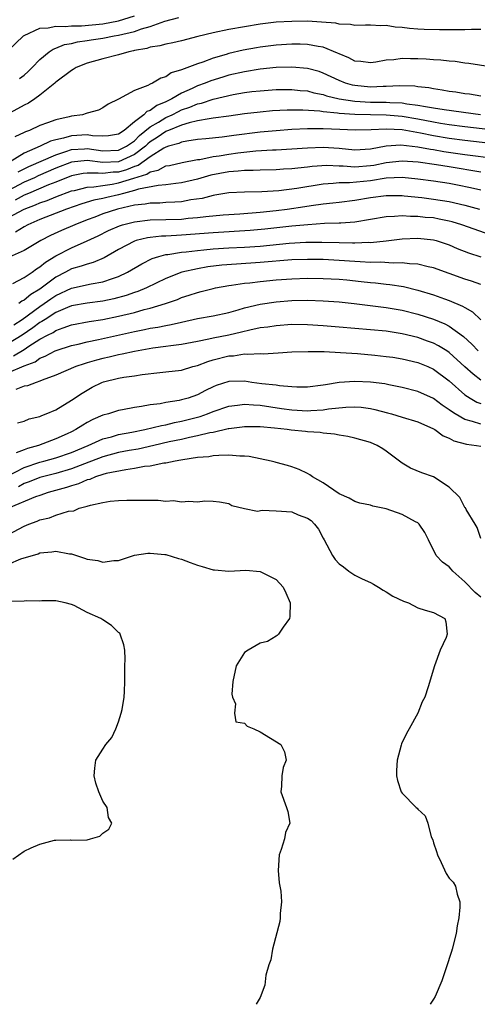
# Model space of a CAD drawing. Units: inches. Extents: x 2640000 to 2643000, y 1476000 to 1479000.
# Drawn here: x 2641344 to 2641403, y 1476000 to 1476125 of the extents above; entities that cross this region are included whole.
import ezdxf

# ---------------------------------------------------------------- set-up
doc = ezdxf.new("R2010")
doc.units = ezdxf.units.IN
doc.header["$MEASUREMENT"] = 0
doc.layers.add('LD26401476_2ft', color=192, linetype='Continuous')

msp = doc.modelspace()

# ---------------------------------------------------------------- linework, layer by layer
at = {"layer": 'LD26401476_2ft'}
for points, elevation in [([(2641342.91, 1476121.09), (2641344.91, 1476123), (2641345, 1476123.06), (2641347, 1476123.99), (2641348.03, 1476124.03), (2641349, 1476124.26), (2641350.19, 1476124.19), (2641351, 1476124.29), (2641352.29, 1476124.29), (2641355, 1476124.56), (2641357, 1476124.93), (2641359, 1476125.56)], 8534), ([(2641344.41, 1476117.59), (2641345, 1476118.04), (2641345.51, 1476118.49), (2641346.02, 1476119), (2641347, 1476120.03), (2641348.18, 1476121), (2641348.66, 1476121.34), (2641349, 1476121.45), (2641350.1, 1476121.9), (2641351, 1476122.04), (2641351.76, 1476122.24), (2641353, 1476122.41), (2641353.5, 1476122.5), (2641355, 1476122.73), (2641356.42, 1476123), (2641357, 1476123.09), (2641359, 1476123.58), (2641359.92, 1476123.92), (2641361, 1476124.22), (2641362.86, 1476124.86), (2641364.66, 1476125.34)], 8532), ([(2641403, 1476123.8), (2641401.82, 1476123.82), (2641401, 1476123.79), (2641397.78, 1476123.78), (2641395.83, 1476123.83), (2641395, 1476123.87), (2641393.94, 1476123.94), (2641393, 1476124.06), (2641392.12, 1476124.12), (2641391, 1476124.31), (2641390.29, 1476124.29), (2641389, 1476124.38), (2641388.38, 1476124.38), (2641387, 1476124.33), (2641386.46, 1476124.46), (2641385, 1476124.5), (2641384.61, 1476124.61), (2641382.77, 1476124.77), (2641381, 1476124.86), (2641379, 1476124.85), (2641377, 1476124.75), (2641375, 1476124.5), (2641371, 1476123.81), (2641369, 1476123.4), (2641367.06, 1476122.94), (2641365, 1476122.4), (2641363.88, 1476122.12), (2641363, 1476121.97), (2641362.25, 1476121.75), (2641361, 1476121.57), (2641360.58, 1476121.42), (2641359, 1476121.15), (2641358.89, 1476121.11), (2641358.29, 1476121), (2641357, 1476120.62), (2641355, 1476120.1), (2641353, 1476119.54), (2641351.62, 1476119), (2641351.24, 1476118.76), (2641351, 1476118.63), (2641349, 1476117.11), (2641348.88, 1476117), (2641347, 1476115.47), (2641346.34, 1476115), (2641345.54, 1476114.46), (2641345, 1476114.2), (2641342.74, 1476113)], 8530), ([(2641405, 1476118.95), (2641401.51, 1476119.51), (2641401, 1476119.56), (2641399.74, 1476119.74), (2641399, 1476119.79), (2641397.93, 1476119.93), (2641397, 1476119.97), (2641396.06, 1476120.06), (2641395, 1476120.1), (2641394.09, 1476120.09), (2641393, 1476120.12), (2641391.97, 1476119.97), (2641391, 1476119.91), (2641389.66, 1476119.66), (2641389, 1476119.57), (2641387.76, 1476119.76), (2641387, 1476119.8), (2641386.24, 1476120.24), (2641385, 1476120.71), (2641384.82, 1476120.82), (2641383, 1476121.57), (2641382.34, 1476121.66), (2641381, 1476121.93), (2641380.06, 1476121.94), (2641379, 1476121.97), (2641377, 1476121.85), (2641375, 1476121.58), (2641374.5, 1476121.5), (2641372.82, 1476121.18), (2641371, 1476120.77), (2641370.66, 1476120.66), (2641369, 1476120.2), (2641367.68, 1476119.68), (2641367, 1476119.46), (2641365, 1476118.68), (2641363.68, 1476118.32), (2641363, 1476117.82), (2641362.34, 1476117.66), (2641361.3, 1476117), (2641361, 1476116.86), (2641360.69, 1476116.69), (2641359, 1476116.08), (2641357, 1476114.98), (2641355.66, 1476114.34), (2641355, 1476113.88), (2641354.42, 1476113.58), (2641353, 1476113.19), (2641352.87, 1476113.13), (2641352.39, 1476113), (2641351, 1476112.81), (2641350.73, 1476112.73), (2641349, 1476112.35), (2641347.96, 1476111.96), (2641347, 1476111.64), (2641345.67, 1476111), (2641345.17, 1476110.83), (2641345, 1476110.73), (2641343.83, 1476110.17)], 8528), ([(2641403, 1476115.35), (2641401.59, 1476115.59), (2641401, 1476115.66), (2641399.85, 1476115.85), (2641399, 1476115.96), (2641398.12, 1476116.12), (2641397, 1476116.27), (2641396.39, 1476116.39), (2641395, 1476116.55), (2641394.61, 1476116.61), (2641392.68, 1476116.68), (2641391, 1476116.59), (2641390.59, 1476116.59), (2641389, 1476116.51), (2641387, 1476116.69), (2641386.73, 1476116.73), (2641385.83, 1476117), (2641385, 1476117.33), (2641383, 1476118.29), (2641382.47, 1476118.47), (2641381, 1476118.88), (2641379, 1476119.03), (2641377, 1476118.98), (2641375, 1476118.78), (2641373, 1476118.46), (2641371, 1476118.01), (2641370.22, 1476117.78), (2641368.7, 1476117.3), (2641367.98, 1476117), (2641367, 1476116.66), (2641366.33, 1476116.33), (2641365, 1476115.74), (2641363.76, 1476115), (2641363, 1476114.63), (2641361.84, 1476114.16), (2641361, 1476113.55), (2641360.59, 1476113.41), (2641360.2, 1476113), (2641359, 1476112.09), (2641357.71, 1476111), (2641357, 1476110.51), (2641355.7, 1476110.3), (2641355, 1476110.26), (2641353.67, 1476110.33), (2641353, 1476110.44), (2641351, 1476110.31), (2641350, 1476110), (2641349, 1476109.79), (2641348.36, 1476109.64), (2641347.04, 1476109), (2641345, 1476108.11), (2641343.22, 1476107)], 8526), ([(2641344.25, 1476105.75), (2641345.59, 1476106.41), (2641349, 1476107.92), (2641350.31, 1476108.31), (2641351, 1476108.56), (2641352.66, 1476108.66), (2641353, 1476108.69), (2641355, 1476108.42), (2641357, 1476108.5), (2641358, 1476109), (2641359, 1476109.7), (2641359.65, 1476110.35), (2641361, 1476111.46), (2641362.06, 1476112.06), (2641363, 1476112.64), (2641363.82, 1476113), (2641364.6, 1476113.4), (2641365, 1476113.6), (2641366.04, 1476113.96), (2641367, 1476114.38), (2641367.52, 1476114.48), (2641369, 1476114.97), (2641371.55, 1476115.55), (2641373, 1476115.81), (2641373.93, 1476115.93), (2641375, 1476116.05), (2641377, 1476116.18), (2641379, 1476116.19), (2641380.08, 1476116.08), (2641381, 1476116.01), (2641381.79, 1476115.79), (2641383, 1476115.56), (2641383.4, 1476115.4), (2641385.01, 1476115.02), (2641387, 1476114.71), (2641389, 1476114.6), (2641391, 1476114.6), (2641391.44, 1476114.56), (2641393, 1476114.5), (2641393.61, 1476114.39), (2641395, 1476114.23), (2641395.97, 1476114.03), (2641397, 1476113.88), (2641398.35, 1476113.65), (2641402.98, 1476113.02)], 8524), ([(2641405, 1476110.99), (2641401, 1476111.45), (2641399, 1476111.71), (2641397.9, 1476111.9), (2641397, 1476112.03), (2641395, 1476112.41), (2641393, 1476112.76), (2641391, 1476112.94), (2641387, 1476113.02), (2641385, 1476113.15), (2641384.81, 1476113.19), (2641383, 1476113.36), (2641382.57, 1476113.43), (2641380.42, 1476113.58), (2641378.42, 1476113.58), (2641376.53, 1476113.47), (2641375, 1476113.34), (2641373, 1476113.09), (2641371, 1476112.8), (2641369, 1476112.54), (2641368.49, 1476112.49), (2641367, 1476112.2), (2641365.98, 1476111.98), (2641365, 1476111.65), (2641363.33, 1476111), (2641363.1, 1476110.9), (2641363, 1476110.87), (2641361.89, 1476110.11), (2641361, 1476109.54), (2641360.7, 1476109.3), (2641360.4, 1476109), (2641359, 1476107.94), (2641357, 1476107.01), (2641355, 1476106.93), (2641353, 1476107.17), (2641351, 1476106.97), (2641349, 1476106.19), (2641346.78, 1476105.22), (2641346.32, 1476105), (2641345, 1476104.42), (2641343, 1476103.38)], 8522), ([(2641405, 1476109.27), (2641401, 1476109.73), (2641399, 1476109.99), (2641397, 1476110.31), (2641395.36, 1476110.64), (2641393, 1476111.06), (2641391, 1476111.17), (2641389.09, 1476111.09), (2641387.05, 1476111.05), (2641385.12, 1476111.12), (2641383, 1476111.22), (2641381.21, 1476111.21), (2641381, 1476111.22), (2641379, 1476111.12), (2641377, 1476110.97), (2641375, 1476110.79), (2641371.65, 1476110.35), (2641370.14, 1476110.14), (2641368.06, 1476109.94), (2641367, 1476109.83), (2641365.65, 1476109.65), (2641365, 1476109.51), (2641364.65, 1476109.35), (2641363.35, 1476109), (2641363, 1476108.89), (2641362.75, 1476108.75), (2641361, 1476107.65), (2641359.46, 1476106.54), (2641359, 1476106.41), (2641358.01, 1476105.99), (2641357, 1476105.7), (2641356.32, 1476105.68), (2641355, 1476105.52), (2641354.41, 1476105.59), (2641353, 1476105.56), (2641352.49, 1476105.51), (2641351, 1476105.23), (2641349, 1476104.42), (2641348.07, 1476104.07), (2641345.53, 1476103), (2641345, 1476102.77), (2641343.87, 1476102.13)], 8520), ([(2641343, 1476099.93), (2641345.01, 1476101), (2641346.45, 1476101.55), (2641347, 1476101.81), (2641347.9, 1476102.1), (2641349, 1476102.55), (2641351, 1476103.31), (2641351.39, 1476103.39), (2641353, 1476103.81), (2641353.83, 1476103.83), (2641355, 1476104.01), (2641356.17, 1476104.17), (2641357, 1476104.33), (2641358.95, 1476104.95), (2641360.56, 1476105.44), (2641361, 1476105.76), (2641362.04, 1476105.96), (2641363, 1476106.5), (2641363.44, 1476106.56), (2641365.06, 1476106.94), (2641367, 1476107.29), (2641367.32, 1476107.32), (2641369, 1476107.67), (2641369.76, 1476107.77), (2641371, 1476107.99), (2641372.15, 1476108.15), (2641374.41, 1476108.41), (2641376.54, 1476108.54), (2641377, 1476108.55), (2641379, 1476108.66), (2641381, 1476108.8), (2641383, 1476108.87), (2641385, 1476108.73), (2641387, 1476108.54), (2641389, 1476108.67), (2641391, 1476109.04), (2641392.84, 1476109.16), (2641395, 1476108.92), (2641396.61, 1476108.61), (2641397, 1476108.56), (2641398.33, 1476108.33), (2641401, 1476107.96), (2641405, 1476107.43)], 8518), ([(2641403, 1476105.68), (2641399, 1476106.36), (2641397.39, 1476106.61), (2641395.05, 1476106.95), (2641393, 1476107.1), (2641391, 1476106.89), (2641389.44, 1476106.56), (2641389, 1476106.49), (2641387, 1476106.34), (2641385.53, 1476106.47), (2641385, 1476106.47), (2641383.45, 1476106.55), (2641381.58, 1476106.42), (2641381, 1476106.33), (2641379.78, 1476106.22), (2641379, 1476106.11), (2641377.93, 1476106.07), (2641377, 1476106), (2641375, 1476105.97), (2641374.08, 1476105.92), (2641373, 1476105.92), (2641372.19, 1476105.81), (2641371, 1476105.74), (2641368.7, 1476105.3), (2641367, 1476104.79), (2641365, 1476104.33), (2641364.26, 1476104.26), (2641363, 1476104.09), (2641362.02, 1476104.02), (2641359.53, 1476103.53), (2641359, 1476103.35), (2641357.61, 1476103), (2641357, 1476102.83), (2641355.51, 1476102.49), (2641355, 1476102.35), (2641353.86, 1476102.14), (2641352.33, 1476101.67), (2641350.38, 1476101), (2641347, 1476099.67), (2641345.48, 1476099), (2641345, 1476098.74), (2641343.91, 1476098.09)], 8516), ([(2641403, 1476103.41), (2641401.72, 1476103.72), (2641400.06, 1476104.06), (2641399, 1476104.26), (2641397, 1476104.57), (2641395, 1476104.82), (2641393, 1476105.01), (2641391, 1476104.92), (2641389, 1476104.6), (2641386.33, 1476104.33), (2641385, 1476104.34), (2641384.25, 1476104.25), (2641383, 1476104.18), (2641379.63, 1476103.63), (2641377.34, 1476103.34), (2641375.18, 1476103.18), (2641373, 1476103.15), (2641371, 1476103.07), (2641369.23, 1476102.77), (2641369, 1476102.74), (2641367.63, 1476102.37), (2641366.17, 1476102.17), (2641365, 1476101.94), (2641364.13, 1476101.87), (2641363, 1476101.83), (2641362.23, 1476101.77), (2641361, 1476101.75), (2641360.37, 1476101.63), (2641359, 1476101.49), (2641356.84, 1476101), (2641355, 1476100.39), (2641353.98, 1476099.98), (2641353, 1476099.63), (2641351.42, 1476099), (2641349.73, 1476098.27), (2641348.36, 1476097.64), (2641347.11, 1476097), (2641345, 1476095.76), (2641343.08, 1476094.92)], 8514), ([(2641343.56, 1476091.56), (2641345, 1476092.32), (2641346.01, 1476093), (2641346.58, 1476093.42), (2641347, 1476093.66), (2641347.72, 1476094.28), (2641349, 1476095.06), (2641351, 1476096.09), (2641353, 1476096.96), (2641354.4, 1476097.6), (2641355.73, 1476098.27), (2641357.11, 1476098.89), (2641357.47, 1476099), (2641359, 1476099.4), (2641361, 1476099.64), (2641365, 1476099.75), (2641365.84, 1476099.84), (2641367, 1476099.93), (2641368.07, 1476100.07), (2641370.28, 1476100.28), (2641372.41, 1476100.41), (2641375, 1476100.6), (2641377, 1476100.82), (2641378.39, 1476101), (2641380.67, 1476101.33), (2641381.47, 1476101.47), (2641383, 1476101.68), (2641384.21, 1476101.79), (2641385, 1476101.9), (2641387, 1476102.13), (2641389, 1476102.46), (2641391, 1476102.73), (2641393, 1476102.73), (2641393.29, 1476102.71), (2641395.52, 1476102.48), (2641397, 1476102.29), (2641399, 1476101.96), (2641401, 1476101.5), (2641402.86, 1476101)], 8512), ([(2641404.31, 1476097.69), (2641400.59, 1476099), (2641399.38, 1476099.38), (2641399, 1476099.47), (2641397.74, 1476099.74), (2641397, 1476099.88), (2641395.96, 1476099.96), (2641395, 1476100.08), (2641394.07, 1476100.07), (2641393, 1476100.14), (2641392.05, 1476100.05), (2641391, 1476100.02), (2641387, 1476099.33), (2641385.22, 1476099.22), (2641385, 1476099.2), (2641383.16, 1476099.16), (2641381.02, 1476099.02), (2641379, 1476098.82), (2641375.56, 1476098.44), (2641373.72, 1476098.28), (2641369, 1476097.99), (2641365, 1476097.69), (2641364.33, 1476097.67), (2641363, 1476097.58), (2641362.44, 1476097.56), (2641361, 1476097.39), (2641360.65, 1476097.35), (2641359.23, 1476097), (2641359, 1476096.93), (2641357, 1476095.86), (2641355.18, 1476094.82), (2641353.77, 1476094.23), (2641353, 1476094.03), (2641352.25, 1476093.75), (2641351, 1476093.41), (2641350.25, 1476093), (2641349, 1476092.37), (2641347, 1476090.85), (2641345.83, 1476090.17), (2641345, 1476089.44), (2641344.7, 1476089.3), (2641344.34, 1476089)], 8510), ([(2641343.69, 1476086.31), (2641344.76, 1476087), (2641347, 1476088.65), (2641347.54, 1476089), (2641348.38, 1476089.62), (2641349, 1476090.03), (2641351, 1476090.97), (2641353.51, 1476091.51), (2641355, 1476091.76), (2641356.2, 1476092.2), (2641357, 1476092.46), (2641358.14, 1476093), (2641359.94, 1476094.06), (2641361.27, 1476094.73), (2641362.12, 1476095), (2641363, 1476095.23), (2641363.25, 1476095.25), (2641365, 1476095.54), (2641365.59, 1476095.59), (2641367, 1476095.77), (2641367.84, 1476095.84), (2641369, 1476095.96), (2641371, 1476096.1), (2641373, 1476096.19), (2641375, 1476096.31), (2641378.67, 1476096.67), (2641380.8, 1476096.8), (2641382.82, 1476096.82), (2641385, 1476096.75), (2641386.73, 1476096.73), (2641387, 1476096.71), (2641388.79, 1476096.79), (2641389, 1476096.78), (2641391, 1476096.98), (2641393, 1476097.22), (2641395, 1476097.3), (2641397, 1476097.1), (2641397.36, 1476097), (2641398.59, 1476096.59), (2641399, 1476096.45), (2641400.01, 1476096.01), (2641401.44, 1476095.44), (2641403, 1476094.93)], 8508), ([(2641403, 1476091.42), (2641401.84, 1476091.84), (2641401, 1476092.11), (2641397, 1476093.54), (2641396.33, 1476093.67), (2641395, 1476094.02), (2641393.96, 1476094.04), (2641393, 1476094.18), (2641391.87, 1476094.13), (2641390.25, 1476094.25), (2641389, 1476094.24), (2641387.7, 1476094.3), (2641387, 1476094.37), (2641385, 1476094.5), (2641383, 1476094.59), (2641381, 1476094.62), (2641379, 1476094.56), (2641375, 1476094.21), (2641371.97, 1476094.03), (2641370.12, 1476093.88), (2641368.34, 1476093.66), (2641367, 1476093.42), (2641365.02, 1476093), (2641363, 1476092.2), (2641360.52, 1476091), (2641359.44, 1476090.56), (2641359, 1476090.42), (2641357.96, 1476090.04), (2641356.39, 1476089.61), (2641355, 1476089.31), (2641353, 1476089.05), (2641351, 1476088.7), (2641350.51, 1476088.51), (2641349, 1476087.86), (2641347.65, 1476087), (2641347.26, 1476086.74), (2641347, 1476086.61), (2641346.09, 1476085.91), (2641344.74, 1476085), (2641343, 1476083.92)], 8506), ([(2641343.64, 1476082.36), (2641345, 1476083.19), (2641345.58, 1476083.58), (2641347, 1476084.48), (2641347.97, 1476085), (2641348.66, 1476085.34), (2641349, 1476085.57), (2641349.94, 1476085.94), (2641351, 1476086.3), (2641353.26, 1476086.74), (2641355, 1476086.99), (2641357, 1476087.39), (2641359, 1476087.89), (2641360.24, 1476088.24), (2641361, 1476088.42), (2641362.97, 1476089), (2641364.46, 1476089.54), (2641365, 1476089.77), (2641365.94, 1476090.06), (2641367, 1476090.43), (2641367.47, 1476090.53), (2641369, 1476090.93), (2641369.3, 1476091), (2641371, 1476091.31), (2641371.35, 1476091.35), (2641373, 1476091.6), (2641373.65, 1476091.65), (2641375, 1476091.82), (2641377, 1476092.01), (2641379, 1476092.17), (2641381, 1476092.23), (2641383, 1476092.2), (2641385, 1476092.1), (2641386.01, 1476092.01), (2641387.82, 1476091.82), (2641389, 1476091.68), (2641389.63, 1476091.63), (2641391, 1476091.47), (2641391.44, 1476091.44), (2641393.17, 1476091.17), (2641395, 1476090.72), (2641397, 1476090.11), (2641398.39, 1476089.61), (2641399, 1476089.41), (2641400.69, 1476088.69), (2641401, 1476088.49), (2641401.97, 1476087.97), (2641403, 1476086.95)], 8504), ([(2641343, 1476080.25), (2641345, 1476081.08), (2641346.38, 1476081.62), (2641347, 1476082.07), (2641347.68, 1476082.32), (2641348.92, 1476083), (2641349.06, 1476083.06), (2641351, 1476083.67), (2641351.86, 1476083.86), (2641353, 1476084.14), (2641354.44, 1476084.44), (2641359, 1476085.47), (2641360.29, 1476085.71), (2641361, 1476085.87), (2641361.98, 1476086.02), (2641363, 1476086.23), (2641363.66, 1476086.34), (2641365, 1476086.66), (2641367, 1476087.1), (2641369, 1476087.45), (2641371, 1476087.88), (2641372.2, 1476088.2), (2641373, 1476088.45), (2641375, 1476088.93), (2641377, 1476089.22), (2641379, 1476089.38), (2641381, 1476089.44), (2641383, 1476089.37), (2641385, 1476089.21), (2641386.94, 1476089), (2641391, 1476088.53), (2641393, 1476088.19), (2641395, 1476087.67), (2641397, 1476087.01), (2641398.44, 1476086.44), (2641399, 1476086.15), (2641400.83, 1476084.83), (2641401.86, 1476083.86), (2641402.67, 1476083)], 8502), ([(2641403, 1476079.28), (2641402.02, 1476080.02), (2641400.97, 1476080.97), (2641399, 1476082.8), (2641398.69, 1476083), (2641397.65, 1476083.65), (2641397, 1476083.96), (2641396.24, 1476084.24), (2641395, 1476084.68), (2641393, 1476085.18), (2641391, 1476085.49), (2641389, 1476085.69), (2641385, 1476086), (2641383, 1476086.17), (2641381, 1476086.3), (2641379, 1476086.33), (2641377, 1476086.2), (2641375.97, 1476086.03), (2641375, 1476085.92), (2641373.65, 1476085.65), (2641372.62, 1476085.38), (2641371, 1476085.01), (2641369, 1476084.61), (2641368.47, 1476084.47), (2641367, 1476084.2), (2641365, 1476083.8), (2641363.64, 1476083.64), (2641363, 1476083.54), (2641361.34, 1476083.34), (2641359, 1476082.94), (2641357.43, 1476082.57), (2641357, 1476082.5), (2641355.8, 1476082.2), (2641355, 1476082.02), (2641354.18, 1476081.82), (2641353, 1476081.46), (2641352.63, 1476081.37), (2641351.54, 1476081), (2641349, 1476079.91), (2641347.28, 1476079.28), (2641347, 1476079.15), (2641346.51, 1476079), (2641345.43, 1476078.57), (2641345, 1476078.5), (2641343.92, 1476078.08)], 8500), ([(2641344.15, 1476073.85), (2641345, 1476074.08), (2641345.63, 1476074.37), (2641347, 1476074.67), (2641347.22, 1476074.78), (2641347.81, 1476075), (2641349, 1476075.51), (2641351, 1476076.72), (2641352.36, 1476077.64), (2641353, 1476078.02), (2641353.63, 1476078.37), (2641354.88, 1476079), (2641355.06, 1476079.06), (2641357, 1476079.53), (2641357.65, 1476079.65), (2641359, 1476079.83), (2641360, 1476080), (2641362.25, 1476080.25), (2641363, 1476080.32), (2641365, 1476080.56), (2641366.41, 1476081), (2641367, 1476081.15), (2641368.33, 1476081.67), (2641369, 1476081.86), (2641371, 1476082.38), (2641371.61, 1476082.39), (2641373, 1476082.61), (2641373.43, 1476082.57), (2641375, 1476082.66), (2641375.36, 1476082.64), (2641377.26, 1476082.74), (2641379, 1476082.86), (2641381.07, 1476082.93), (2641383.09, 1476082.91), (2641385.19, 1476082.81), (2641387.35, 1476082.65), (2641389.55, 1476082.45), (2641391, 1476082.29), (2641391.82, 1476082.18), (2641393, 1476082), (2641395, 1476081.52), (2641396.28, 1476081), (2641397, 1476080.68), (2641399, 1476079.2), (2641401, 1476077.42), (2641401.65, 1476077), (2641402.5, 1476076.5), (2641403, 1476076.31)], 8498), ([(2641403, 1476073.68), (2641401.96, 1476074.04), (2641401, 1476074.28), (2641399.75, 1476075), (2641399.29, 1476075.29), (2641399, 1476075.53), (2641398.12, 1476076.12), (2641397, 1476076.95), (2641395, 1476077.83), (2641393, 1476078.35), (2641391.31, 1476078.69), (2641390.81, 1476078.81), (2641389, 1476079.03), (2641387, 1476079.13), (2641385, 1476078.98), (2641383.3, 1476078.7), (2641383, 1476078.63), (2641381, 1476078.37), (2641379.62, 1476078.38), (2641379, 1476078.42), (2641377.45, 1476078.55), (2641377, 1476078.63), (2641375.17, 1476078.83), (2641373.92, 1476079), (2641373, 1476079.14), (2641371, 1476079.13), (2641369.38, 1476078.62), (2641369, 1476078.45), (2641368.02, 1476077.98), (2641367, 1476077.43), (2641365.82, 1476077), (2641365, 1476076.76), (2641364.69, 1476076.69), (2641363, 1476076.43), (2641362.29, 1476076.29), (2641361, 1476076.14), (2641359.92, 1476075.92), (2641359, 1476075.81), (2641357.5, 1476075.5), (2641357, 1476075.42), (2641355.69, 1476075), (2641355, 1476074.82), (2641353.73, 1476074.27), (2641353, 1476073.89), (2641352.43, 1476073.57), (2641351.57, 1476073), (2641351, 1476072.71), (2641350.47, 1476072.47), (2641349, 1476071.81), (2641346.83, 1476071), (2641345.42, 1476070.58), (2641345, 1476070.41), (2641343.96, 1476070.04)], 8496), ([(2641342.73, 1476067), (2641345, 1476068.19), (2641347, 1476068.88), (2641347.5, 1476069), (2641349, 1476069.41), (2641351, 1476070.1), (2641353.12, 1476071), (2641355, 1476071.83), (2641356.1, 1476072.1), (2641357, 1476072.36), (2641358.66, 1476072.66), (2641360.31, 1476073), (2641362.46, 1476073.54), (2641363, 1476073.62), (2641364.11, 1476073.89), (2641365, 1476074.05), (2641367.35, 1476074.65), (2641368.29, 1476075), (2641369, 1476075.29), (2641371, 1476075.99), (2641372.1, 1476076.1), (2641373, 1476076.23), (2641374.13, 1476076.13), (2641375, 1476076.1), (2641377.7, 1476075.7), (2641379, 1476075.49), (2641381, 1476075.38), (2641381.43, 1476075.43), (2641383, 1476075.53), (2641383.64, 1476075.64), (2641385.86, 1476075.86), (2641387, 1476075.88), (2641387.83, 1476075.83), (2641389, 1476075.67), (2641389.56, 1476075.56), (2641391.15, 1476075.15), (2641391.67, 1476075), (2641393, 1476074.58), (2641395, 1476073.97), (2641397, 1476073.1), (2641397.16, 1476073), (2641398.21, 1476072.21), (2641399, 1476071.91), (2641399.59, 1476071.59), (2641401.18, 1476071.17), (2641402.45, 1476071), (2641403, 1476070.89)], 8494), ([(2641403, 1476059.15), (2641402.55, 1476060.55), (2641402.31, 1476061), (2641401.13, 1476062.87), (2641401.05, 1476063.05), (2641401, 1476063.09), (2641400.36, 1476064.36), (2641399, 1476065.7), (2641397.01, 1476067.01), (2641395.51, 1476067.51), (2641394.09, 1476068.09), (2641393, 1476068.73), (2641392.67, 1476069), (2641391, 1476070.26), (2641390.56, 1476070.56), (2641389.83, 1476071), (2641389, 1476071.34), (2641387, 1476071.9), (2641386.11, 1476072.11), (2641385, 1476072.28), (2641384.43, 1476072.43), (2641383, 1476072.53), (2641382.62, 1476072.62), (2641381, 1476072.7), (2641380.74, 1476072.74), (2641378.92, 1476072.92), (2641378.4, 1476073), (2641376.82, 1476073.18), (2641375, 1476073.35), (2641374.63, 1476073.37), (2641373, 1476073.37), (2641372.68, 1476073.32), (2641371, 1476073.11), (2641370.92, 1476073.08), (2641369, 1476072.65), (2641368.59, 1476072.59), (2641367, 1476072.19), (2641366, 1476072), (2641365, 1476071.76), (2641363.43, 1476071.43), (2641361.48, 1476071), (2641359.47, 1476070.53), (2641358.34, 1476070.34), (2641357, 1476070.07), (2641355, 1476069.55), (2641352.66, 1476068.66), (2641351, 1476068), (2641349, 1476067.42), (2641347, 1476066.91), (2641345.64, 1476066.36), (2641345, 1476066.14), (2641344.26, 1476065.74)], 8492), ([(2641403, 1476051.73), (2641402.29, 1476052.29), (2641401, 1476053.67), (2641399.46, 1476055), (2641399.26, 1476055.26), (2641399, 1476055.57), (2641398.14, 1476056.14), (2641397.32, 1476057), (2641396.37, 1476059), (2641395.91, 1476059.91), (2641395.18, 1476061), (2641395, 1476061.15), (2641394.72, 1476061.28), (2641393, 1476062.21), (2641391, 1476062.95), (2641389.28, 1476063.28), (2641389, 1476063.39), (2641387.66, 1476063.66), (2641387, 1476063.85), (2641386.28, 1476064.28), (2641385, 1476064.86), (2641383, 1476066.24), (2641381.64, 1476067), (2641381.27, 1476067.27), (2641381, 1476067.43), (2641379.92, 1476067.92), (2641379, 1476068.29), (2641378.46, 1476068.46), (2641377, 1476068.81), (2641376.87, 1476068.87), (2641376.38, 1476069), (2641375, 1476069.29), (2641373.6, 1476069.6), (2641373, 1476069.64), (2641372.38, 1476069.62), (2641371, 1476069.75), (2641369.73, 1476069.73), (2641369, 1476069.66), (2641368.44, 1476069.56), (2641367, 1476069.44), (2641365.17, 1476069.17), (2641364.89, 1476069.11), (2641364.19, 1476069), (2641363, 1476068.75), (2641362.73, 1476068.73), (2641361, 1476068.37), (2641360.3, 1476068.3), (2641359, 1476068.04), (2641357.91, 1476067.91), (2641355.41, 1476067.41), (2641355, 1476067.3), (2641354.08, 1476067), (2641353.33, 1476066.67), (2641353, 1476066.6), (2641351.9, 1476066.1), (2641351, 1476065.84), (2641350.37, 1476065.63), (2641348.05, 1476065), (2641347, 1476064.64), (2641346.44, 1476064.44), (2641343.02, 1476063)], 8490), ([(2641343, 1476059.67), (2641345, 1476060.75), (2641345.58, 1476061), (2641346.63, 1476061.37), (2641347, 1476061.54), (2641348.2, 1476061.8), (2641349, 1476062.12), (2641350.63, 1476062.63), (2641351.32, 1476062.68), (2641352, 1476063), (2641353, 1476063.27), (2641353.42, 1476063.42), (2641355, 1476063.75), (2641355.91, 1476063.91), (2641357, 1476063.99), (2641358.03, 1476064.03), (2641359, 1476064.03), (2641360.05, 1476064.05), (2641361, 1476064.02), (2641362.04, 1476064.04), (2641363, 1476063.93), (2641363.98, 1476063.98), (2641365, 1476063.81), (2641365.93, 1476063.93), (2641367, 1476063.84), (2641367.96, 1476063.96), (2641369, 1476063.93), (2641369.82, 1476063.82), (2641371, 1476063.61), (2641371.37, 1476063.37), (2641373, 1476062.96), (2641374.63, 1476062.63), (2641375.25, 1476062.75), (2641377, 1476062.69), (2641379, 1476062.54), (2641379.82, 1476062.18), (2641381, 1476061.75), (2641381.44, 1476061.44), (2641381.9, 1476061), (2641382.37, 1476060.36), (2641383, 1476059.22), (2641383.13, 1476059), (2641384.17, 1476057), (2641384.51, 1476056.51), (2641385, 1476055.94), (2641385.56, 1476055.56), (2641386.25, 1476055), (2641387, 1476054.53), (2641387.94, 1476054.06), (2641389, 1476053.57), (2641389.38, 1476053.38), (2641390, 1476053), (2641390.59, 1476052.59), (2641391, 1476052.38), (2641391.83, 1476051.83), (2641393.2, 1476051.2), (2641393.83, 1476051), (2641395, 1476050.38), (2641395.93, 1476050.07), (2641397, 1476049.76), (2641398.46, 1476049), (2641398.57, 1476048.57), (2641398.74, 1476047), (2641398.59, 1476046.59), (2641397.83, 1476045), (2641397.12, 1476043), (2641396.34, 1476040.34), (2641395.89, 1476039), (2641395.57, 1476038.43), (2641395.01, 1476037), (2641393.93, 1476035), (2641393.59, 1476034.41), (2641392.93, 1476033.07), (2641392.91, 1476032.91), (2641392.38, 1476031), (2641392.31, 1476029.69), (2641392.31, 1476029), (2641392.44, 1476028.44), (2641392.9, 1476027), (2641393, 1476026.84), (2641394.8, 1476025), (2641394.91, 1476024.91), (2641395, 1476024.78), (2641395.96, 1476023.96), (2641396.26, 1476023), (2641396.72, 1476021.28), (2641396.9, 1476020.9), (2641397, 1476020.51), (2641397.4, 1476019.4), (2641397.49, 1476019), (2641397.97, 1476018.03), (2641398.63, 1476016.63), (2641399, 1476016.02), (2641399.51, 1476015.51), (2641399.79, 1476015), (2641399.99, 1476014.01), (2641400.34, 1476013), (2641400.35, 1476012.35), (2641400.22, 1476011), (2641400.02, 1476009.98), (2641399.87, 1476009), (2641399.37, 1476007), (2641399.29, 1476006.71), (2641398.63, 1476004.63), (2641398.05, 1476003), (2641397.2, 1476001), (2641397, 1476000.65), (2641396.59, 1476000)], 8488), ([(2641343, 1476055.91), (2641344.59, 1476056.59), (2641346.76, 1476057.24), (2641347, 1476057.34), (2641348.52, 1476057.48), (2641349, 1476057.55), (2641350.76, 1476057.24), (2641351, 1476057.21), (2641352.68, 1476056.68), (2641353, 1476056.55), (2641354.37, 1476056.37), (2641355, 1476056.14), (2641356.39, 1476056.39), (2641357, 1476056.38), (2641359, 1476057.05), (2641360.69, 1476057.31), (2641361, 1476057.32), (2641362.86, 1476057.14), (2641363, 1476057.12), (2641364.61, 1476056.61), (2641365, 1476056.53), (2641366.1, 1476056.1), (2641367, 1476055.78), (2641367.63, 1476055.63), (2641369, 1476055.17), (2641369.18, 1476055.18), (2641371, 1476055.01), (2641373.14, 1476055.13), (2641375, 1476054.98), (2641377, 1476053.94), (2641377.89, 1476053), (2641378.25, 1476052.25), (2641378.79, 1476051), (2641378.73, 1476049.27), (2641378.7, 1476049), (2641377.9, 1476047.9), (2641377.32, 1476047), (2641377.16, 1476046.84), (2641377, 1476046.76), (2641375.9, 1476046.1), (2641375, 1476045.89), (2641373.45, 1476045), (2641373, 1476044.7), (2641371.92, 1476043), (2641371.49, 1476041), (2641371.38, 1476039.38), (2641371.47, 1476039), (2641371.84, 1476038.16), (2641371.7, 1476037), (2641371.87, 1476035.87), (2641373, 1476035.73), (2641373.32, 1476035.32), (2641374.19, 1476035), (2641375, 1476034.62), (2641377.6, 1476033), (2641378.06, 1476032.06), (2641378.28, 1476031), (2641377.9, 1476030.1), (2641377.72, 1476029), (2641377.69, 1476027.69), (2641377.6, 1476027), (2641378.32, 1476025), (2641378.48, 1476024.48), (2641378.76, 1476023), (2641378.18, 1476021.82), (2641378.05, 1476021), (2641377.65, 1476019.65), (2641377.38, 1476019), (2641377.28, 1476017), (2641377.41, 1476015.41), (2641377.61, 1476014.39), (2641377.68, 1476013), (2641377.53, 1476011.53), (2641377.54, 1476011), (2641377.48, 1476010.52), (2641376.56, 1476007), (2641376.33, 1476005.67), (2641376.08, 1476005), (2641375.72, 1476003.72), (2641375.58, 1476002.42), (2641375, 1476000.87), (2641374.48, 1476000)], 8486), ([(2641343.57, 1476018.43), (2641345, 1476019.44), (2641345.87, 1476019.87), (2641347, 1476020.35), (2641348.85, 1476020.85), (2641349, 1476020.87), (2641350.88, 1476020.88), (2641351, 1476020.86), (2641353, 1476020.89), (2641353.43, 1476021), (2641354.63, 1476021.37), (2641355, 1476021.73), (2641355.75, 1476022.25), (2641356.14, 1476023), (2641355.71, 1476023.71), (2641355.54, 1476025), (2641355, 1476025.81), (2641354.47, 1476027), (2641354.1, 1476028.1), (2641353.91, 1476029), (2641353.99, 1476030.01), (2641354.12, 1476031), (2641355, 1476032.39), (2641355.37, 1476033), (2641356.12, 1476033.88), (2641356.65, 1476035), (2641357, 1476035.9), (2641357.34, 1476037), (2641357.44, 1476037.44), (2641357.7, 1476039), (2641357.75, 1476039.75), (2641357.79, 1476041), (2641357.8, 1476043), (2641357.82, 1476043.82), (2641357.78, 1476045), (2641357.65, 1476045.65), (2641357.21, 1476047), (2641357.13, 1476047.13), (2641357, 1476047.23), (2641356.1, 1476048.1), (2641355, 1476048.85), (2641354.75, 1476049), (2641353, 1476049.76), (2641351.36, 1476050.64), (2641351, 1476050.79), (2641350.21, 1476051), (2641349, 1476051.24), (2641347.23, 1476051.23), (2641347, 1476051.21), (2641345.23, 1476051.23), (2641345, 1476051.21), (2641343.18, 1476051.18)], 8484)]:
    msp.add_lwpolyline(points, dxfattribs=dict(at, elevation=elevation))

doc.saveas('drawing.dxf')
